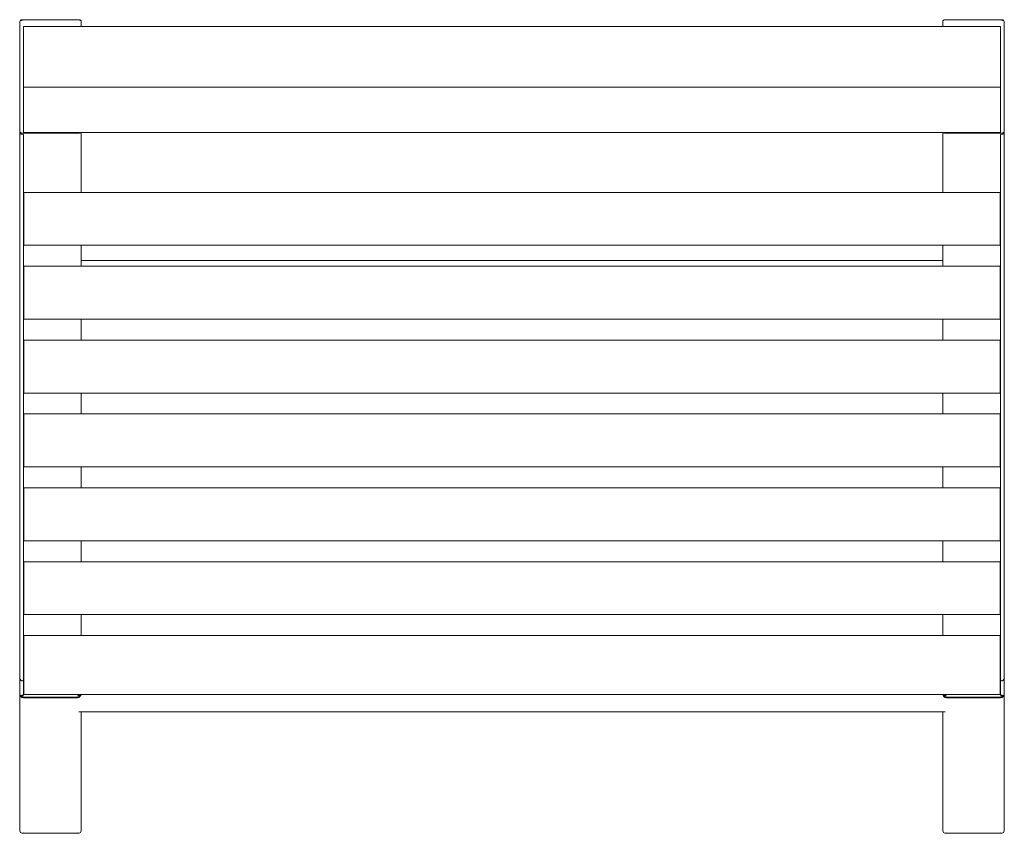
# Model space of a CAD drawing. Units: millimetres. Extents: x -725 to 75, y -792 to -131.
import ezdxf

# ---------------------------------------------------------------- set-up
doc = ezdxf.new("R2010")
doc.units = ezdxf.units.MM
doc.layers.add('9', color=9, linetype='Continuous')

# ---------------------------------------------------------------- blocks, each defined once
blk = doc.blocks.new('A$C2B713E0B')
at = {"color": 0, "linetype": 'Continuous', "lineweight": 0}
for p, q in [((-3, 659.39), (-3, 636.2)), ((45.37, 661.61), (-1.37, 661.61)), ((0, 656.04), (0, 636.72)), ((0, 656.04), (46, 656.04)), ((794, 656.04), (0, 656.04)), ((0, 656.04), (0, 636.72)), ((47, 656.04), (47, 659.64)), ((747, 656.04), (747, 659.64)), ((794, 656.04), (748, 656.04)), ((795.37, 661.61), (748.63, 661.61)), ((794, 656.04), (794, 636.72)), ((794, 656.04), (794, 636.72)), ((797, 659.39), (797, 636.2)), ((-3, 614.16), (-3, 636.2)), ((0, 612.22), (0, 636.72)), ((0, 636.72), (0, 612.22)), ((794, 612.22), (794, 636.72)), ((794, 612.22), (794, 636.72)), ((797, 614.16), (797, 636.2)), ((-3, 614.16), (-3, 571.34)), ((0, 612.22), (0, 569.34)), ((0, 606.79), (0, 612.22)), ((794, 612.22), (794, 606.79)), ((794, 612.22), (794, 569.34)), ((797, 614.16), (797, 571.34)), ((794, 606.72), (0, 606.72)), ((0, 570.01), (0, 604.46)), ((794, 604.46), (794, 570.01)), ((-3, 569.32), (-3, 571.34)), ((-3, 127.17), (-3, 569.32)), ((-2, 568.55), (-1, 568.55)), ((0, 569.34), (-1, 569.34)), ((0, 569.94), (794, 569.94)), ((0, 569.34), (45, 569.34)), ((0, 125.37), (0, 568.28)), ((47, 567.71), (47, 569.94)), ((747, 567.71), (747, 569.94)), ((794, 569.34), (749, 569.34)), ((794, 569.34), (795, 569.34)), ((794, 125.37), (794, 568.28)), ((796, 568.55), (795, 568.55)), ((797, 569.32), (797, 571.34)), ((797, 127.17), (797, 569.32)), ((47, 523.05), (47, 567.71)), ((747, 523.05), (747, 567.71)), ((0.37, 516.36), (0.37, 521.36)), ((0.37, 521.36), (793.63, 521.36)), ((47, 521.36), (47, 523.05)), ((747, 521.36), (747, 523.05)), ((793.63, 516.36), (793.63, 521.36)), ((0.37, 516.36), (0.37, 483.36)), ((793.63, 516.36), (793.63, 483.36)), ((0.37, 483.36), (0.37, 478.36)), ((793.63, 478.36), (793.63, 483.36)), ((0.37, 478.36), (793.63, 478.36)), ((47, 461.36), (47, 478.36)), ((47, 469), (47, 478.36)), ((747, 461.36), (747, 478.36)), ((747, 469), (747, 478.36)), ((47, 466), (747, 466)), ((0.37, 456.36), (0.37, 461.36)), ((0.37, 461.36), (793.63, 461.36)), ((0.37, 456.36), (0.37, 423.36)), ((793.63, 456.36), (793.63, 461.36)), ((793.63, 456.36), (793.63, 423.36)), ((0.37, 423.36), (0.37, 418.36)), ((0.37, 418.36), (793.63, 418.36)), ((47, 401.36), (47, 418.36)), ((747, 401.36), (747, 418.36)), ((793.63, 418.36), (793.63, 423.36)), ((0.37, 396.36), (0.37, 401.36)), ((0.37, 401.36), (793.63, 401.36)), ((793.63, 396.36), (793.63, 401.36)), ((0.37, 396.36), (0.37, 363.36)), ((793.63, 396.36), (793.63, 363.36)), ((0.37, 363.36), (0.37, 358.36)), ((793.63, 358.36), (793.63, 363.36)), ((0.37, 358.36), (793.63, 358.36)), ((47, 341.36), (47, 358.36)), ((747, 341.36), (747, 358.36)), ((0.37, 336.36), (0.37, 341.36)), ((0.37, 341.36), (793.63, 341.36)), ((0.37, 336.36), (0.37, 303.36)), ((793.63, 336.36), (793.63, 341.36)), ((793.63, 336.36), (793.63, 303.36)), ((0.37, 303.36), (0.37, 298.36)), ((0.37, 298.36), (793.63, 298.36)), ((47, 281.36), (47, 298.36)), ((747, 281.36), (747, 298.36)), ((793.63, 298.36), (793.63, 303.36)), ((0.37, 276.36), (0.37, 281.36)), ((0.37, 281.36), (793.63, 281.36)), ((793.63, 276.36), (793.63, 281.36)), ((0.37, 276.36), (0.37, 243.36)), ((793.63, 276.36), (793.63, 243.36)), ((0.37, 243.36), (0.37, 238.36)), ((793.63, 238.36), (793.63, 243.36)), ((0.37, 238.36), (793.63, 238.36)), ((47, 221.36), (47, 238.36)), ((747, 221.36), (747, 238.36)), ((0.37, 216.36), (0.37, 221.36)), ((0.37, 221.36), (793.63, 221.36)), ((0.37, 216.36), (0.37, 183.36)), ((793.63, 216.36), (793.63, 221.36)), ((793.63, 216.36), (793.63, 183.36)), ((0.37, 183.36), (0.37, 178.36)), ((0.37, 178.36), (793.63, 178.36)), ((47, 161.51), (47, 178.36)), ((747, 161.51), (747, 178.36)), ((793.63, 178.36), (793.63, 183.36)), ((0.37, 161.51), (0.37, 156.51)), ((793.63, 161.51), (0.37, 161.51)), ((793.63, 156.51), (793.63, 161.51)), ((0.37, 126.71), (0.37, 156.51)), ((793.63, 156.51), (793.63, 126.71)), ((-3, 127.17), (-3, 114.57)), ((0, 113.85), (0, 125.37)), ((0.37, 126.71), (0.37, 123.82)), ((0.37, 113.63), (0.37, 123.82)), ((793.63, 123.82), (793.63, 126.71)), ((793.63, 123.82), (793.63, 113.63)), ((794, 113.85), (794, 125.37)), ((797, 127.17), (797, 114.57)), ((-3, 3.91), (-3, 114.57)), ((0.37, 113.63), (0.37, 113.49)), ((0.37, 113.63), (793.63, 113.63)), ((0.37, 113.49), (793.63, 113.49)), ((793.63, 113.49), (793.63, 113.63)), ((797, 3.91), (797, 114.57)), ((44, 111.47), (0, 111.47)), ((0, 110.93), (44, 110.93)), ((750, 111.47), (794, 111.47)), ((794, 110.93), (750, 110.93)), ((748.86, 99.43), (45.14, 99.43)), ((47, 3.91), (47, 99.43)), ((747, 3.91), (747, 99.43)), ((44.78, 0.91), (-0.78, 0.91)), ((794.78, 0.91), (749.22, 0.91))]:
    blk.add_line(p, q, dxfattribs=at)
at = {"color": 0, "linetype": 'Continuous', "lineweight": 0, "extrusion": (2.20842e-16, -1.80975e-32, -1)}
blk.add_arc((1, 571.34), 2, 270, 0, dxfattribs=at)
at = {"color": 0, "linetype": 'Continuous', "lineweight": 0, "extrusion": (2.22045e-16, -2.73691e-48, -1)}
blk.add_arc((-45, 571.34), 2, 235.89853, 270, dxfattribs=at)
at = {"color": 0, "linetype": 'Continuous', "lineweight": 0}
for centre, start, end in [((749, 571.34), 235.89853, 270), ((795, 571.34), 270, 0)]:
    blk.add_arc(centre, 2, start, end, dxfattribs=at)
for centre, major_axis, ratio, start_param, end_param in [((-1, 659.39), (0, 2.45), 0.817448, 0.547527, 1.570796), ((46, 660.61), (0.991, 0.991), 0.131652, 1.013556, 1.439897), ((748, 655.78), (-1, 0), 0.258819, -1.570796, -1.465694), ((-2, 569.32), (-1, 0), 0.7685, 0, 1.570796), ((-1, 568.28), (1, 0), 0.266367, 0, 1.570796), ((795, 125.37), (1, 0), 0.767327, -3.141593, -1.570796), ((795, 125.64), (0, -1.04), 0.965926, 0, 0.523599), ((794, 127.43), (0, -3.11), 0.965926, 0.523599, 0.729728), ((0, 114.57), (0, -3.11), 0.965926, -1.570796, 0), ((-1, 113.85), (0, 1.04), 0.965926, -2.12559, -1.570796), ((750, 114.57), (0, -3.11), 0.965926, -1.214597, 0), ((0, 114.04), (0, -3.11), 0.965926, -0.339837, 0), ((44, 114.04), (0, -3.11), 0.965926, 0, 0.339837), ((0, 3.91), (0, -3.91), 0.767327, -1.570796, -0.916298), ((750, 3.91), (0, -3.91), 0.767327, -1.570796, -0.916298), ((750, 3.91), (-2.38, -2.38), 0.767327, 0, 0.916298), ((794, 3.91), (-2.38, 2.38), 0.767327, -4.057891, -3.141593)]:
    blk.add_ellipse(centre, major_axis=major_axis, ratio=ratio, start_param=start_param, end_param=end_param, dxfattribs=at)
at = {"color": 0, "linetype": 'Continuous', "lineweight": 0, "extrusion": (2.20842e-16, 5.81849e-28, -1)}
blk.add_ellipse((46, 655.78), major_axis=(1, 0), ratio=0.258819, start_param=-1.570796, end_param=-1.465694, dxfattribs=at)
at = {"color": 0, "linetype": 'Continuous', "lineweight": 0, "extrusion": (2.22045e-16, 7.96133e-29, -1)}
blk.add_ellipse((748, 660.61), major_axis=(-0.991, 0.991), ratio=0.131652, start_param=1.013556, end_param=1.439897, dxfattribs=at)
at = {"color": 0, "linetype": 'Continuous', "lineweight": 0, "extrusion": (2.20842e-16, 1.18789e-32, -1)}
blk.add_ellipse((795, 659.39), major_axis=(0, 2.45), ratio=0.817448, start_param=0.547527, end_param=1.570796, dxfattribs=at)
at = {"color": 0, "linetype": 'Continuous', "lineweight": 0, "extrusion": (2.20842e-16, -9.10498e-32, -1)}
blk.add_ellipse((795, 568.28), major_axis=(-1, 0), ratio=0.266367, start_param=0, end_param=1.570796, dxfattribs=at)
at = {"color": 0, "linetype": 'Continuous', "lineweight": 0, "extrusion": (2.20842e-16, 6.34626e-32, -1)}
blk.add_ellipse((796, 569.32), major_axis=(1, 0), ratio=0.7685, start_param=0, end_param=1.570796, dxfattribs=at)
at = {"color": 0, "linetype": 'Continuous', "lineweight": 0, "extrusion": (2.20842e-16, 8.75812e-47, -1)}
blk.add_ellipse((0, 127.43), major_axis=(0, -3.11), ratio=0.965926, start_param=0.523599, end_param=0.729728, dxfattribs=at)
at = {"color": 0, "linetype": 'Continuous', "lineweight": 0, "extrusion": (2.20842e-16, 0, -1)}
for centre, major_axis, start_param, end_param in [((-1, 125.64), (0, -1.04), 0, 0.523599), ((44, 114.57), (0, -3.11), -1.214597, 0), ((794, 114.57), (0, -3.11), -1.570796, 0), ((795, 113.85), (0, 1.04), -2.12559, -1.570796)]:
    blk.add_ellipse(centre, major_axis=major_axis, ratio=0.965926, start_param=start_param, end_param=end_param, dxfattribs=at)
at = {"color": 0, "linetype": 'Continuous', "lineweight": 0, "extrusion": (2.20842e-16, 4.75832e-32, -1)}
blk.add_ellipse((-1, 125.37), major_axis=(-1, 0), ratio=0.767327, start_param=-3.141593, end_param=-1.570796, dxfattribs=at)
at = {"color": 0, "linetype": 'Continuous', "lineweight": 0, "extrusion": (2.20842e-16, -5.60519e-45, -1)}
blk.add_ellipse((750, 114.04), major_axis=(0, -3.11), ratio=0.965926, start_param=0, end_param=0.339837, dxfattribs=at)
at = {"color": 0, "linetype": 'Continuous', "lineweight": 0, "extrusion": (2.20842e-16, 2.73253e-44, -1)}
blk.add_ellipse((794, 114.04), major_axis=(0, -3.11), ratio=0.965926, start_param=-0.339837, end_param=0, dxfattribs=at)
at = {"color": 0, "linetype": 'Continuous', "lineweight": 0, "extrusion": (1.4803e-16, 0, -1)}
for centre, major_axis, start_param, end_param in [((0, 3.91), (2.38, 2.38), -4.057891, -3.141593), ((44, 3.91), (2.38, -2.38), 0, 0.916298)]:
    blk.add_ellipse(centre, major_axis=major_axis, ratio=0.767327, start_param=start_param, end_param=end_param, dxfattribs=at)
at = {"color": 0, "linetype": 'Continuous', "lineweight": 0, "extrusion": (2.20842e-16, 2.03847e-34, -1)}
for centre in [(44, 3.91), (794, 3.91)]:
    blk.add_ellipse(centre, major_axis=(0, -3.91), ratio=0.767327, start_param=-1.570796, end_param=-0.916298, dxfattribs=at)
at = {"color": 0, "linetype": 'Continuous', "lineweight": 0}
for points, knots in [([(-2.04, 661.48), (-1.9, 661.54), (-1.73, 661.58), (-1.5, 661.61), (-1.43, 661.61), (-1.37, 661.61)], [6.3497252, 6.3497252, 6.3497252, 6.3497252, 6.9165561, 6.9165561, 7.1519131, 7.1519131, 7.1519131, 7.1519131]), ([(-1, 660.87), (-1.18, 660.99), (-1.38, 661.12), (-1.73, 661.33), (-1.9, 661.41), (-2.04, 661.48)], [0, 0, 0, 0, 0.665288, 0.665288, 1.232119, 1.232119, 1.232119, 1.232119]), ([(45.37, 661.61), (45.43, 661.61), (45.5, 661.61), (45.76, 661.58), (45.95, 661.52), (46.21, 661.39), (46.32, 661.33), (46.41, 661.24)], [0.429931, 0.429931, 0.429931, 0.429931, 0.665288, 0.665288, 1.330576, 1.330576, 1.728053, 1.728053, 1.728053, 1.728053]), ([(47, 659.64), (47, 659.84), (46.98, 660.05), (46.88, 660.46), (46.8, 660.66), (46.63, 660.97), (46.53, 661.12), (46.41, 661.24)], [0, 0, 0, 0, 0.617071, 0.617071, 1.234141, 1.234141, 1.726621, 1.726621, 1.726621, 1.726621]), ([(747, 659.64), (747, 659.84), (747.02, 660.05), (747.12, 660.46), (747.2, 660.66), (747.37, 660.97), (747.47, 661.12), (747.59, 661.24)], [0, 0, 0, 0, 0.617071, 0.617071, 1.234141, 1.234141, 1.726621, 1.726621, 1.726621, 1.726621]), ([(748.63, 661.61), (748.57, 661.61), (748.5, 661.61), (748.24, 661.58), (748.05, 661.52), (747.79, 661.39), (747.68, 661.33), (747.59, 661.24)], [0.429931, 0.429931, 0.429931, 0.429931, 0.665288, 0.665288, 1.330576, 1.330576, 1.728053, 1.728053, 1.728053, 1.728053]), ([(795, 660.87), (795.18, 660.99), (795.38, 661.12), (795.73, 661.33), (795.9, 661.41), (796.04, 661.48)], [0, 0, 0, 0, 0.665288, 0.665288, 1.232119, 1.232119, 1.232119, 1.232119]), ([(796.04, 661.48), (795.9, 661.54), (795.73, 661.58), (795.5, 661.61), (795.43, 661.61), (795.37, 661.61)], [6.3497252, 6.3497252, 6.3497252, 6.3497252, 6.9165561, 6.9165561, 7.1519131, 7.1519131, 7.1519131, 7.1519131]), ([(46.12, 569.68), (46.05, 569.73), (45.98, 569.78), (45.86, 569.87), (45.8, 569.91), (45.75, 569.94)], [11.5091168, 11.5091168, 11.5091168, 11.5091168, 11.8288896, 11.8288896, 12.0497138, 12.0497138, 12.0497138, 12.0497138]), ([(46.44, 569.94), (46.4, 569.91), (46.36, 569.87), (46.26, 569.78), (46.19, 569.73), (46.12, 569.68)], [2.2105746, 2.2105746, 2.2105746, 2.2105746, 2.4313988, 2.4313988, 2.7511717, 2.7511717, 2.7511717, 2.7511717]), ([(747.56, 569.94), (747.6, 569.91), (747.64, 569.87), (747.74, 569.78), (747.81, 569.73), (747.88, 569.68)], [2.2105746, 2.2105746, 2.2105746, 2.2105746, 2.4313988, 2.4313988, 2.7511717, 2.7511717, 2.7511717, 2.7511717]), ([(747.88, 569.68), (747.95, 569.73), (748.02, 569.78), (748.14, 569.87), (748.2, 569.91), (748.25, 569.94)], [11.5091168, 11.5091168, 11.5091168, 11.5091168, 11.8288896, 11.8288896, 12.0497138, 12.0497138, 12.0497138, 12.0497138]), ([(-3, 127.17), (-3, 126.99), (-2.98, 126.81), (-2.89, 126.44), (-2.83, 126.26), (-2.66, 125.91), (-2.55, 125.74), (-2.3, 125.42), (-2.15, 125.26), (-2, 125.12)], [0, 0, 0, 0, 0.632648, 0.632648, 1.265296, 1.265296, 1.897945, 1.897945, 2.530593, 2.530593, 2.530593, 2.530593]), ([(797, 127.17), (797, 126.99), (796.98, 126.81), (796.89, 126.44), (796.83, 126.26), (796.66, 125.91), (796.55, 125.74), (796.3, 125.42), (796.15, 125.26), (796, 125.12)], [0, 0, 0, 0, 0.632648, 0.632648, 1.265296, 1.265296, 1.897945, 1.897945, 2.530593, 2.530593, 2.530593, 2.530593]), ([(-1, 111.11), (-1.14, 111.16), (-1.28, 111.23), (-1.54, 111.39), (-1.67, 111.48), (-2.01, 111.78), (-2.2, 112.02), (-2.57, 112.59), (-2.74, 112.98), (-2.95, 113.78), (-3, 114.19), (-3, 114.57)], [10.011446, 10.011446, 10.011446, 10.011446, 10.465132, 10.465132, 10.918818, 10.918818, 11.826189, 11.826189, 13.181421, 13.181421, 14.536652, 14.536652, 14.536652, 14.536652]), ([(-0.15, 113.31), (-0.17, 113.27), (-0.2, 113.23), (-0.27, 113.14), (-0.31, 113.09), (-0.44, 112.97), (-0.54, 112.9), (-0.71, 112.83), (-0.77, 112.81), (-0.88, 112.78), (-0.94, 112.78), (-1, 112.78), (-1.06, 112.78), (-1.12, 112.78), (-1.23, 112.81), (-1.29, 112.83), (-1.4, 112.87), (-1.45, 112.9), (-1.5, 112.94)], [10.825754, 10.825754, 10.825754, 10.825754, 10.94937, 10.94937, 11.137954, 11.137954, 11.487786, 11.487786, 11.662702, 11.662702, 11.837618, 11.837618, 11.837618, 12.012533, 12.012533, 12.187449, 12.187449, 12.356439, 12.356439, 12.356439, 12.356439]), ([(-1.5, 112.94), (-1.4, 112.87), (-1.3, 112.81), (-1, 112.64), (-0.8, 112.55), (-0.4, 112.42), (-0.19, 112.37), (0, 112.34)], [6.976065, 6.976065, 6.976065, 6.976065, 7.340964, 7.340964, 8.013366, 8.013366, 8.685768, 8.685768, 8.685768, 8.685768]), ([(44, 112.34), (44.19, 112.37), (44.4, 112.42), (44.8, 112.55), (45, 112.64), (45.3, 112.81), (45.41, 112.87), (45.51, 112.95)], [0, 0, 0, 0, 0.672402, 0.672402, 1.344804, 1.344804, 1.727159, 1.727159, 1.727159, 1.727159]), ([(46.87, 113.49), (46.86, 113.43), (46.84, 113.38), (46.71, 112.9), (46.52, 112.49), (46.13, 111.93), (45.95, 111.72), (45.62, 111.45), (45.5, 111.36), (45.26, 111.22), (45.13, 111.16), (45, 111.11)], [1.234146, 1.234146, 1.234146, 1.234146, 1.426183, 1.426183, 2.852366, 2.852366, 3.687841, 3.687841, 4.105579, 4.105579, 4.523317, 4.523317, 4.523317, 4.523317]), ([(45.51, 112.95), (45.6, 112.99), (45.68, 113.04), (45.87, 113.16), (45.98, 113.24), (46.15, 113.38), (46.21, 113.43), (46.27, 113.49)], [11.2873977, 11.2873977, 11.2873977, 11.2873977, 11.5576861, 11.5576861, 11.9681403, 11.9681403, 12.2440655, 12.2440655, 12.2440655, 12.2440655]), ([(747.13, 113.49), (747.14, 113.43), (747.16, 113.38), (747.29, 112.9), (747.48, 112.49), (747.87, 111.93), (748.05, 111.72), (748.38, 111.45), (748.5, 111.36), (748.74, 111.22), (748.87, 111.16), (749, 111.11)], [1.234146, 1.234146, 1.234146, 1.234146, 1.426183, 1.426183, 2.852366, 2.852366, 3.687841, 3.687841, 4.105579, 4.105579, 4.523317, 4.523317, 4.523317, 4.523317]), ([(748.49, 112.95), (748.4, 112.99), (748.32, 113.04), (748.13, 113.16), (748.02, 113.24), (747.85, 113.38), (747.79, 113.43), (747.73, 113.49)], [11.2873977, 11.2873977, 11.2873977, 11.2873977, 11.5576861, 11.5576861, 11.9681403, 11.9681403, 12.2440655, 12.2440655, 12.2440655, 12.2440655]), ([(750, 112.34), (749.81, 112.37), (749.6, 112.42), (749.2, 112.55), (749, 112.64), (748.7, 112.81), (748.59, 112.87), (748.49, 112.95)], [0, 0, 0, 0, 0.672402, 0.672402, 1.344804, 1.344804, 1.727159, 1.727159, 1.727159, 1.727159]), ([(795.5, 112.94), (795.4, 112.87), (795.3, 112.81), (795, 112.64), (794.8, 112.55), (794.4, 112.42), (794.19, 112.37), (794, 112.34)], [6.976065, 6.976065, 6.976065, 6.976065, 7.340964, 7.340964, 8.013366, 8.013366, 8.685768, 8.685768, 8.685768, 8.685768]), ([(794.15, 113.31), (794.17, 113.27), (794.2, 113.23), (794.27, 113.14), (794.31, 113.09), (794.44, 112.97), (794.54, 112.9), (794.71, 112.83), (794.77, 112.81), (794.88, 112.78), (794.94, 112.78), (795, 112.78), (795.06, 112.78), (795.12, 112.78), (795.23, 112.81), (795.29, 112.83), (795.4, 112.87), (795.45, 112.9), (795.5, 112.94)], [10.825754, 10.825754, 10.825754, 10.825754, 10.94937, 10.94937, 11.137954, 11.137954, 11.487786, 11.487786, 11.662702, 11.662702, 11.837618, 11.837618, 11.837618, 12.012533, 12.012533, 12.187449, 12.187449, 12.356439, 12.356439, 12.356439, 12.356439]), ([(795, 111.11), (795.14, 111.16), (795.28, 111.23), (795.54, 111.39), (795.67, 111.48), (796.01, 111.78), (796.2, 112.02), (796.57, 112.59), (796.74, 112.98), (796.95, 113.78), (797, 114.19), (797, 114.57)], [10.011446, 10.011446, 10.011446, 10.011446, 10.465132, 10.465132, 10.918818, 10.918818, 11.826189, 11.826189, 13.181421, 13.181421, 14.536652, 14.536652, 14.536652, 14.536652])]:
    blk.add_open_spline(points, degree=3, knots=knots, dxfattribs=at)
for points in [[(45, 113.31), (45.17, 113.19), (45.34, 113.06), (45.51, 112.95)], [(749, 113.31), (748.83, 113.19), (748.66, 113.06), (748.49, 112.95)]]:
    blk.add_open_spline(points, degree=3, dxfattribs=at)

msp = doc.modelspace()

# ---------------------------------------------------------------- block references
at = {"layer": '9'}
msp.add_blockref('A$C2B713E0B', (-721.58, -792.76), dxfattribs=at)

doc.saveas('drawing.dxf')
